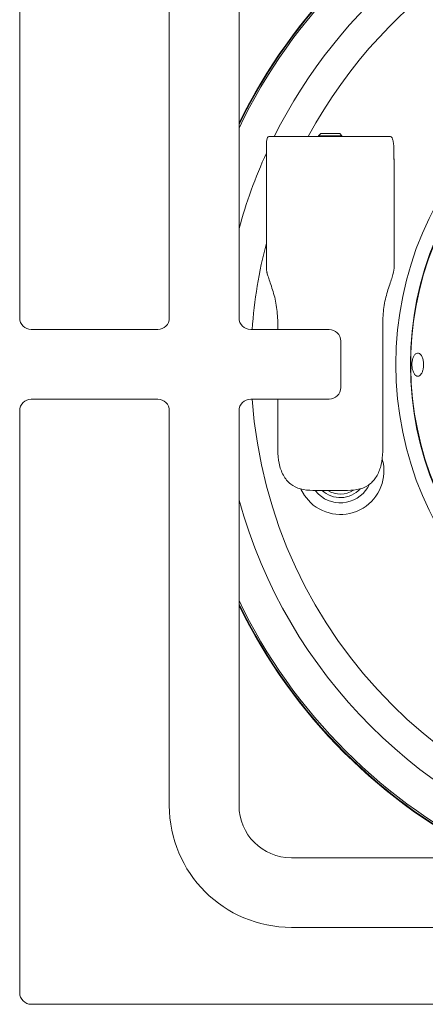
# Paper-space layout 'Blatt2' of a CAD drawing. Units: millimetres. Extents: x 5 to 415, y 5 to 292.
# Drawn here: x 64 to 69, y 105 to 119 of the extents above; entities that cross this region are included whole.
import ezdxf

# ---------------------------------------------------------------- set-up
doc = ezdxf.new("R2010")
doc.units = ezdxf.units.MM

psp = doc.layouts.new('Blatt2')

# ---------------------------------------------------------------- linework, layer by layer
at = {"color": 7, "linetype": 'Continuous', "lineweight": 15}
for p, q in [((63.62922, 123.17973), (63.62922, 114.82556)), ((65.77505, 114.82556), (65.77505, 120.49223)), ((66.77505, 120.49223), (66.77505, 114.82556)), ((67.94821, 117.47264), (67.91664, 117.44106)), ((67.94821, 117.47264), (68.08213, 117.47264)), ((68.08213, 117.47264), (68.2184, 117.47264)), ((68.24998, 117.44106), (68.2184, 117.47264)), ((67.20139, 117.43097), (68.93722, 117.43097)), ((67.91664, 117.44106), (67.91664, 117.43097)), ((67.91664, 117.44106), (68.08185, 117.44106)), ((68.08185, 117.44106), (68.24998, 117.44106)), ((68.24998, 117.43097), (68.24998, 117.44106)), ((67.16664, 115.69602), (67.16664, 117.18097)), ((68.99618, 117.18097), (68.99618, 117.09764)), ((68.99618, 117.09764), (68.99997, 117.09764)), ((68.99997, 115.53866), (68.99997, 117.09764)), ((63.79588, 114.6589), (65.60838, 114.6589)), ((66.94172, 114.6589), (68.06672, 114.6589)), ((67.3306, 114.6589), (67.3306, 114.7643)), ((68.83601, 114.7643), (68.83601, 112.93097)), ((68.23339, 114.49223), (68.23339, 113.82556)), ((65.60838, 113.6589), (63.79588, 113.6589)), ((68.06672, 113.6589), (66.94172, 113.6589)), ((67.3306, 112.93097), (67.3306, 113.6589)), ((63.62922, 113.49223), (63.62922, 105.13806)), ((65.77505, 107.82556), (65.77505, 113.49223)), ((66.77505, 113.49223), (66.77505, 107.82556)), ((68.33101, 112.34764), (67.83561, 112.34764)), ((67.9147, 112.29487), (67.86665, 112.34764)), ((67.52505, 107.07556), (73.19172, 107.07556)), ((73.19172, 106.07556), (67.52505, 106.07556)), ((63.79588, 104.9714), (73.19172, 104.9714))]:
    psp.add_line(p, q, dxfattribs=at)
at = {"color": 7, "linetype": 'Continuous', "lineweight": 15, "flags": 128}
for points in [[(68.99997, 117.09764), (68.99677, 117.13015), (68.99618, 117.133)], [(67.80056, 112.17341), (67.71266, 112.27607), (67.6601, 112.36911)]]:
    psp.add_lwpolyline(points, dxfattribs=at)
at = {"color": 7, "linetype": 'Continuous', "lineweight": 15}
for radius in [4.83333, 4.625]:
    psp.add_circle((73.85764, 114.15899), radius, dxfattribs=at)
for centre, radius, start, end in [((73.85764, 114.15899), 7.875, 115.912896, 154.076236), ((73.85764, 114.15899), 7.88333, 116.037278, 153.951914), ((73.85764, 114.15899), 4.61942, 254.466869, 249.637213), ((63.79589, 114.82556), 0.16667, 180, 270), ((65.60839, 114.82556), 0.16667, 270, 0), ((66.94172, 114.82556), 0.16667, 180, 270), ((68.06672, 114.49223), 0.16667, 0, 90), ((68.06672, 113.82556), 0.16667, 270, 0), ((63.79589, 113.49223), 0.16667, 90, 180), ((65.60839, 113.49223), 0.16667, 0, 90), ((66.94172, 113.49223), 0.16667, 90, 180), ((68.22857, 112.62887), 0.625, 226.779601, 15.829573), ((68.22857, 112.62887), 0.45833, 226.779601, 335.489571), ((68.22857, 112.62887), 0.38333, 226.779601, 317.248779), ((68.22857, 112.62887), 0.33333, 237.531543, 304.093568), ((73.85764, 114.15899), 7.875, 205.923764, 244.090109), ((73.85764, 114.15899), 7.88333, 206.048086, 243.96571), ((67.52505, 107.82556), 1.75, 180, 270), ((67.52505, 107.82556), 0.75, 180, 270), ((63.79589, 105.13806), 0.16667, 180, 270)]:
    psp.add_arc(centre, radius, start, end, dxfattribs=at)
at = {"color": 8, "linetype": 'Continuous', "lineweight": 15}
for radius, start, end in [(7.85267, 115.57552, 154.413448), (7.34576, 105.363906, 153.549499), (6.91275, 94.141657, 151.749604), (7.34576, 155.612765, 164.616886), (6.91275, 165.448399, 175.852917), (6.91275, 184.148582, 265.858343), (7.34576, 195.383114, 254.641408), (7.85267, 205.586552, 244.427531)]:
    psp.add_arc((73.85764, 114.15899), radius, start, end, dxfattribs=at)
at = {"color": 7, "linetype": 'Continuous', "lineweight": 15}
for points, knots in [([(67.20139, 117.43097), (67.19448, 117.42842), (67.18066, 117.42333), (67.17075, 117.38197), (67.16699, 117.32031), (67.16663, 117.2497), (67.16664, 117.2015), (67.16664, 117.18097)], [0, 0, 0, 0, 0.21242691, 0.42508044, 0.63372091, 0.84395508, 1, 1, 1, 1]), ([(68.99618, 117.18097), (68.99595, 117.2089), (68.99549, 117.26476), (68.99068, 117.33912), (68.97967, 117.39498), (68.96177, 117.42618), (68.94476, 117.4295), (68.93722, 117.43097)], [0, 0, 0, 0, 0.2096026, 0.41923639, 0.62788327, 0.83511816, 1, 1, 1, 1]), ([(67.16664, 115.69602), (67.16662, 115.66773), (67.16657, 115.61115), (67.16758, 115.53603), (67.17143, 115.49394), (67.17543, 115.47737), (67.17605, 115.4748)], [0, 0, 0, 0, 0.314149216, 0.628292818, 0.942332749, 1, 1, 1, 1]), ([(68.99997, 115.53866), (68.99333, 115.50111), (68.98022, 115.42696), (68.91037, 115.23663), (68.84913, 115.01168), (68.84036, 114.8463), (68.83601, 114.7643)], [0, 0, 0, 0, 0.259049843, 0.511656042, 0.757865996, 1, 1, 1, 1]), ([(67.3306, 114.7643), (67.3263, 114.84632), (67.31762, 115.01174), (67.25576, 115.23654), (67.20101, 115.39119), (67.18201, 115.45484), (67.17605, 115.4748)], [0, 0, 0, 0, 0.28278827, 0.57034303, 0.86531203, 1, 1, 1, 1]), ([(69.40594, 114.25335), (69.39992, 114.26738), (69.38787, 114.29545), (69.36215, 114.31872), (69.33402, 114.32432), (69.30593, 114.31061), (69.28135, 114.27941), (69.26324, 114.23416), (69.25391, 114.17997), (69.25456, 114.12295), (69.26511, 114.06955), (69.2842, 114.02576), (69.30942, 113.99651), (69.33771, 113.98511), (69.36574, 113.99286), (69.39044, 114.01885), (69.40922, 114.06017), (69.42028, 114.11222), (69.42244, 114.16889), (69.41681, 114.21777), (69.40897, 114.24344), (69.40594, 114.25335)], [0, 0, 0, 0, 0.0536944, 0.10738911, 0.16107012, 0.21473155, 0.26839826, 0.3220901, 0.37578621, 0.42945964, 0.48311914, 0.53679392, 0.59049203, 0.64418232, 0.69784787, 0.75150985, 0.80519279, 0.85889113, 0.91257288, 0.96623232, 1, 1, 1, 1]), ([(67.3306, 112.93097), (67.33417, 112.86563), (67.34129, 112.73492), (67.40219, 112.56154), (67.50586, 112.43439), (67.65406, 112.35885), (67.77333, 112.35148), (67.83561, 112.34764)], [0, 0, 0, 0, 0.20365181, 0.40739408, 0.60756401, 0.7950787, 1, 1, 1, 1]), ([(68.33101, 112.34764), (68.39225, 112.35135), (68.51504, 112.35879), (68.66175, 112.43528), (68.76182, 112.55934), (68.81965, 112.71964), (68.83539, 112.85105), (68.83595, 112.92279), (68.83601, 112.93097)], [0, 0, 0, 0, 0.2014551, 0.40385949, 0.5884205, 0.77544709, 0.97440174, 1, 1, 1, 1])]:
    psp.add_open_spline(points, degree=3, knots=knots, dxfattribs=at)

doc.saveas('drawing.dxf')
